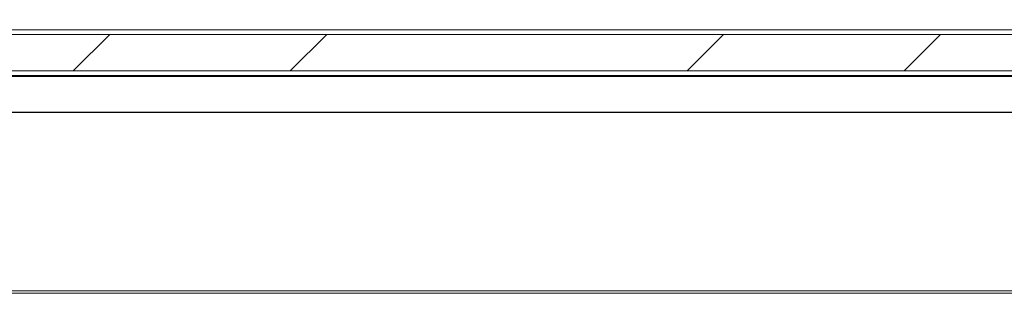
# Model space of a CAD drawing. Units: millimetres. Extents: x -486 to 290, y -97 to 457.
# Drawn here: x 191 to 198, y 331 to 333 of the extents above; entities that cross this region are included whole.
import ezdxf

# ---------------------------------------------------------------- set-up
doc = ezdxf.new("R2010")
doc.units = ezdxf.units.MM
doc.linetypes.add('HIDDEN', pattern=[1.905, 1.27, -0.635])
doc.layers.add('POINTILLÉ', color=7, linetype='HIDDEN')

msp = doc.modelspace()

# ---------------------------------------------------------------- hatches: boundary and pattern name
at = {"linetype": 'Continuous', "lineweight": 0}
h = msp.add_hatch(dxfattribs=at)
h.set_pattern_fill('STEEL', style=0)
h.set_pattern_definition([(45, (0, 0), (-2.245064030267288, 2.245064030267288), []), (45, (0, 1.5875), (-2.245064030267288, 2.245064030267288), [])])
h.paths.add_polyline_path([(186.7689672075921, 332.5856190019354), (186.7689672075921, 332.3189523352687), (208.2689672075921, 332.3189523352688), (208.2689672075921, 332.5856190019355)], flags=0)

# ---------------------------------------------------------------- linework, layer by layer
at = {"color": 7, "linetype": 'Continuous', "lineweight": 15}
for p, q in [((186.7689672075921, 332.5856190019356), (208.2689672075921, 332.5856190019356)), ((187.1306338742592, 332.6189523352689), (207.9073005409259, 332.6189523352689)), ((186.7689672075921, 332.3189523352689), (208.2689672075921, 332.3189523352689)), ((207.7872587719921, 332.2856190019355), (187.250675643194, 332.2856190019355)), ((206.4356338742597, 332.2789523352689), (188.6023005409264, 332.2789523352689)), ((187.0089672075932, 332.0156190019355), (208.0289672075932, 332.0156190019356)), ((187.0144154487936, 332.0184436493067), (208.0235189663929, 332.0184436493067)), ((186.9856338742595, 330.6956190019355), (208.0523005409252, 330.6956190019356))]:
    msp.add_line(p, q, dxfattribs=at)
at = {"color": 1, "linetype": 'Continuous', "lineweight": 15}
msp.add_line((187.0023005409262, 330.7122856686022), (208.0356338742585, 330.7122856686023), dxfattribs=at)
at = {"layer": 'POINTILLÉ'}
msp.add_arc((185.0756338742591, 331.6956190019355), 25.81207060444517, 357.8167390173465, 88.14990506207572, dxfattribs=at)

doc.saveas('drawing.dxf')
